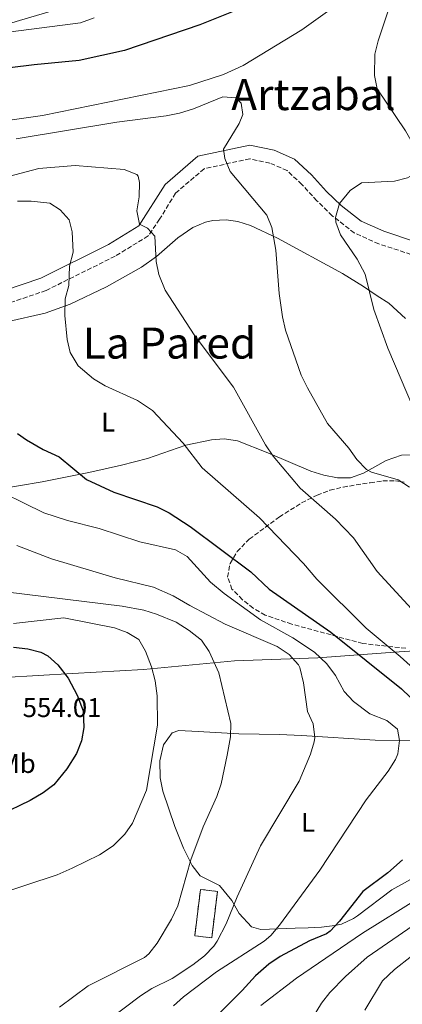
# Model space of a CAD drawing. Units: metres. Extents: x 603758 to 607196, y 4747722 to 4750087.
# Drawn here: x 606266 to 606407, y 4748944 to 4749309 of the extents above; entities that cross this region are included whole.
import ezdxf
from ezdxf.enums import TextEntityAlignment as Align

# ---------------------------------------------------------------- set-up
doc = ezdxf.new("R2010")
doc.units = ezdxf.units.M
doc.header["$MEASUREMENT"] = 0
doc.linetypes.add('DGN Style 3', pattern=[2.435890702152634, 1.739921930109024, -0.6959687720436097])
for name, color, linetype, lineweight in [('Camino', 7, 'DGN Style 3', 0), ('Carretera', 9, 'Continuous', 0), ('construcción   en ruinas', 1, 'Continuous', 0), ('contrucción  en ruinas', 1, 'DGN Style 3', 13), ('Cota de punto acotado terreno', 7, 'Continuous', 0), ('Curva de nivel directora', 30, 'Continuous', 30), ('Curva de nivel intermedia', 30, 'Continuous', 0), ('Etiqueta de uso rústico', 92, 'Continuous', 0), ('Límite de Concejo', 7, 'Continuous', 0), ('Línea de asfalto', 7, 'Continuous', 13), ('Línea de cambio de uso (parcela vista)', 92, 'Continuous', 0), ('Margen derecho', 7, 'Continuous', 0), ('Texto de Área (paraje) menor', 7, 'Continuous', 0), ('Zona arbolada', 92, 'DGN Style 3', 0)]:
    doc.layers.add(name, color=color, linetype=linetype, lineweight=lineweight)
doc.styles.add('Style-Arial', font='arial.ttf')

msp = doc.modelspace()

# ---------------------------------------------------------------- linework, layer by layer
at = {"layer": 'Camino', "color": 7, "linetype": 'DGN Style 3', "lineweight": 0}
msp.add_polyline3d([(606412.6399999991, 4749221, 502.1199999999955), (606398.4300000002, 4749225.619999998, 503.350000000006), (606389.3500000008, 4749229.680000001, 503.9700000000012), (606381.199999999, 4749236.060000001, 505.2100000000065), (606375.4899999981, 4749241.590000001, 506.75), (606369.9600000005, 4749247.640000002, 507.6699999999984), (606364.48, 4749252.750000001, 508.2899999999936), (606358.1599999988, 4749255.520000001, 508.9100000000034), (606350.7199999979, 4749257.109999999, 509.2200000000012), (606333.7699999985, 4749253.45, 510.7599999999948), (606323.2199999985, 4749244.380000004, 512.9199999999981), (606317.3400000001, 4749234.730000001, 514.7700000000041), (606313.14, 4749228.590000001, 515.6999999999971), (606300.86, 4749221.080000001, 517.2400000000052), (606275.3399999987, 4749208.4, 521.8699999999955), (606260.98, 4749203.500000001, 523.7200000000013)], dxfattribs=at)
at = {"layer": 'Carretera', "color": 9, "linetype": 'Continuous', "lineweight": 0}
msp.add_polyline3d([(606308.6299999999, 4749321.12, 494.1600000000035), (606265.52, 4749308.259999999, 495.2299999999959), (606225.5799999973, 4749296.079999999, 495.5399999999936), (606198.8600000002, 4749288.680000001, 495.5399999999936), (606188.7199999992, 4749286.680000001, 495.5399999999936), (606176.370000002, 4749285.210000002, 495.8699999999953), (606164.8999999989, 4749284.409999999, 495.7100000000065), (606154.6100000005, 4749284.36, 495.5399999999936), (606140.6099999992, 4749285.180000001, 495.75), (606125.7600000009, 4749286.680000001, 496.0500000000029), (606062.6200000015, 4749298.529999999, 497), (606046.1999999996, 4749301.609999999, 497.2400000000052), (606009.5799999983, 4749308.449999998, 498.929999999993)], dxfattribs=at)
at = {"layer": 'construcción   en ruinas', "color": 1, "linetype": 'Continuous', "lineweight": 0}
msp.add_polyline3d([(606338.7400000002, 4748986.08, 539.1499999999943), (606336.6100000005, 4748968.91, 538.529999999999), (606330.3300000001, 4748969.680000001, 538.529999999999), (606332.4600000001, 4748986.850000001, 538.529999999999)], close=True, dxfattribs=at)
at = {"layer": 'contrucción  en ruinas', "color": 1, "linetype": 'DGN Style 3', "lineweight": 13}
msp.add_polyline3d([(606336.6100000005, 4748968.91, 538.529999999999), (606330.3300000001, 4748969.680000001, 538.529999999999), (606332.4600000001, 4748986.850000001, 538.529999999999), (606338.7400000002, 4748986.08, 539.1499999999943), (606336.6100000005, 4748968.91, 538.529999999999)], dxfattribs=at)
at = {"layer": 'Curva de nivel directora', "color": 30, "linetype": 'Continuous', "lineweight": 30, "flags": 128}
for points, elevation in [([(606348.8200000002, 4749313.390000002), (606332.2399999996, 4749306.710000004), (606304.4000000005, 4749297.210000001), (606287.5499999995, 4749293.51), (606270.8999999996, 4749291.92), (606253.7699999991, 4749289.75)], 500.0000000000003), ([(606264.8299999988, 4749155.440000001), (606268.0999999989, 4749153.180000001), (606274.2999999993, 4749149.539999999), (606280.150000001, 4749146.810000002), (606290.2899999998, 4749138.530000002), (606300.4100000006, 4749133.760000001), (606316.4100000003, 4749128.400000001), (606320.8899999994, 4749126.180000001), (606328.6299999999, 4749121.029999999), (606351.1000000001, 4749104.279999999), (606357.9299999987, 4749097.880000002), (606380.7099999995, 4749081.949999999), (606406.8200000009, 4749060.99), (606416.7099999995, 4749051.480000001)], 525.0000000000001), ([(606263.2899999988, 4749076.470000001), (606268.6100000008, 4749075.87), (606273.440000001, 4749074.630000002), (606276.0000000002, 4749073.300000002), (606279.6700000004, 4749069.900000002), (606283.5499999984, 4749064.939999999), (606286.7899999995, 4749058.660000001), (606289.0499999992, 4749052.920000001), (606289.2799999994, 4749046.730000002), (606288.4300000002, 4749041.800000002), (606286.5899999985, 4749037.150000002), (606283.079999999, 4749031.420000001), (606278.2099999986, 4749025.529999999), (606274.2199999989, 4749022.51), (606269.4299999988, 4749019.76), (606258.1700000003, 4749014.34)], 550.0000000000001), ([(606407.1899999997, 4748997.75), (606401.7200000002, 4748992.92), (606392.5000000001, 4748986.060000001), (606383.9199999992, 4748975.029999999), (606380.4900000005, 4748971.380000002), (606379.0699999989, 4748970.350000001), (606372.8300000007, 4748967.760000001), (606361.9000000005, 4748961.960000001), (606357.7499999999, 4748959.170000001), (606352.7599999986, 4748954.870000001), (606347.8500000001, 4748949.390000002), (606338.5799999987, 4748940.130000002)], 525.0000000000001)]:
    msp.add_lwpolyline(points, dxfattribs=dict(at, elevation=elevation))
at = {"layer": 'Curva de nivel intermedia', "color": 30, "linetype": 'Continuous', "lineweight": 0, "flags": 128}
for points, elevation in [([(606224.5599999998, 4749266.05), (606274.0500000012, 4749273.119999998), (606328.3799999995, 4749284.249999999), (606340.9700000002, 4749288.349999999), (606348.2800000015, 4749291.58), (606370.0000000009, 4749304.810000001), (606388.1200000015, 4749317.849999999)], 505.0000000000001), ([(606402.7700000008, 4749314.439999999), (606398.22, 4749300.720000001), (606396.9900000006, 4749295.87), (606396.8099999996, 4749287.91), (606397.8300000011, 4749283.009999999), (606408.2800000005, 4749267.460000001), (606411.630000001, 4749261.640000001), (606413.4300000004, 4749256.07), (606412.5300000019, 4749252.08), (606409.0800000007, 4749250.029999998), (606404.2100000002, 4749248.899999999), (606391.9700000006, 4749248.199999998), (606387.870000001, 4749245.41), (606383.9400000017, 4749240.63), (606382.4300000007, 4749235.399999999)], 505.0000000000001), ([(606293.1399999997, 4749309.33), (606288.0500000002, 4749307.470000001), (606254.5400000003, 4749303.09), (606243.7700000012, 4749300.630000001), (606239.910000001, 4749301.789999999), (606235.6100000006, 4749304.48), (606234.2900000018, 4749304.88), (606216.6699999997, 4749305.45), (606203.7400000013, 4749306.699999999), (606198.7400000012, 4749306.42), (606193.35, 4749305.430000001), (606180.4200000018, 4749302.09), (606168.3400000005, 4749299.929999999), (606163.3899999995, 4749299.180000001), (606149.4300000009, 4749298.21), (606142.740000001, 4749298.34), (606110.6300000004, 4749301.560000001), (606084.1500000001, 4749301.59), (606079.1900000003, 4749302.350000001), (606072.8800000004, 4749301.980000001)], 495), ([(606264.27, 4749264.499999999), (606301.4900000002, 4749270.689999999), (606319.8300000001, 4749273.02), (606324.7400000006, 4749273.989999999), (606329.9400000018, 4749275.659999999), (606340.72, 4749280.08), (606345.7000000001, 4749279.649999999), (606347.5000000015, 4749277.67), (606348.1299999995, 4749273.520000001), (606346.7200000014, 4749270.149999999), (606340.9400000012, 4749260.730000001), (606341.4500000008, 4749257.26), (606343.5000000005, 4749252.480000001), (606357.03, 4749236.289999999), (606358.9000000008, 4749231.65), (606360.3800000006, 4749223.279999998), (606361.5899999999, 4749207.249999999), (606362.8300000003, 4749198.669999998), (606363.9200000011, 4749193.779999998), (606369.7500000005, 4749177.119999999), (606372.0000000013, 4749172.4), (606379.4700000013, 4749159.199999999), (606387.3300000002, 4749150.009999999), (606390.3400000009, 4749145.88), (606393.8300000001, 4749142.220000002), (606395.6699999997, 4749141.169999998), (606405.6100000017, 4749138.399999999), (606409.7800000003, 4749135.619999998)], 510), ([(606250.5900000007, 4749247.789999999), (606272.7100000001, 4749253.59), (606286.1200000012, 4749254.66), (606304.2199999995, 4749253.150000001), (606308.8700000008, 4749251.359999998), (606309.4100000019, 4749250.739999999), (606309.9400000015, 4749248.320000002), (606309.7300000014, 4749243.029999998)], 515.0000000000001), ([(606264.8400000001, 4749241.4), (606269.8400000001, 4749241.49), (606276.6999999998, 4749240.660000001), (606280.5900000012, 4749238.27), (606283.8600000015, 4749234.480000001), (606284.97, 4749230.089999998), (606285.4000000014, 4749222.63), (606283.9800000021, 4749217.359999999), (606283.7400000007, 4749210.2), (606282.3799999994, 4749205.359999998), (606282.3200000013, 4749199.199999998), (606283.1999999997, 4749190.329999999), (606284.2700000005, 4749185.449999999), (606287.260000001, 4749180.519999999), (606292.9000000005, 4749175.74), (606297.2000000009, 4749173.17), (606309.1300000001, 4749167.760000001), (606314.6700000011, 4749164.019999999), (606326.1199999999, 4749151.929999999), (606333.0700000012, 4749142.789999999), (606354.3400000011, 4749124.279999999), (606370.5300000005, 4749107.359999999), (606375.4900000005, 4749101.560000001), (606393.7200000006, 4749083.460000001), (606406.3800000006, 4749072.989999998), (606419.9900000006, 4749060.710000001)], 520), ([(606309.7300000014, 4749243.029999998), (606308.9100000011, 4749237.810000001), (606309.860000001, 4749232.920000001), (606312.8700000017, 4749231.430000001), (606315.5300000017, 4749228.510000001), (606316.0599999991, 4749219.179999999), (606317.0400000004, 4749214.279999999), (606319.440000001, 4749208.499999999), (606330.1699999999, 4749191.99), (606344.6600000005, 4749172.600000001), (606356.5400000005, 4749151.34), (606359.3099999999, 4749147.17), (606369.3800000016, 4749135.220000001), (606382.3900000004, 4749123.779999998), (606389.0300000011, 4749116.890000001), (606397.8300000011, 4749104.390000001), (606414.6700000009, 4749086.029999998)], 515.0000000000001), ([(606382.4300000007, 4749235.399999999), (606382.5600000003, 4749233.720000001), (606384.3100000004, 4749229.029999999), (606390.4800000017, 4749219.980000001), (606393.3200000004, 4749214.439999999), (606396.6399999997, 4749201.409999999), (606401.7300000014, 4749187.019999999), (606411.230000001, 4749164.759999999)], 505.0000000000001), ([(606252.3000000007, 4749137.009999999), (606274.5000000005, 4749126.13), (606283.3200000006, 4749123.249999999), (606294.9700000002, 4749120.350000001), (606310.0300000008, 4749115.430000001), (606323.1700000016, 4749112.42), (606327.5700000003, 4749109.999999999), (606336.2100000016, 4749100.460000001), (606341.1700000014, 4749096.279999999), (606354.6500000019, 4749086.519999999), (606366.6200000012, 4749079.92), (606374.6000000008, 4749074.600000001), (606379.2300000021, 4749070.269999999), (606382.4200000018, 4749065.92), (606385.6000000001, 4749060.020000001), (606389.0100000009, 4749056.369999998), (606395.1500000011, 4749051.83), (606401.4000000006, 4749049.31), (606405.3600000015, 4749046.140000001), (606406.0400000009, 4749041.869999998), (606405.4300000007, 4749036.939999999), (606404.6300000005, 4749034.83), (606401.9100000003, 4749030.599999999), (606393.7100000016, 4749019.930000001), (606376.6600000017, 4748993.939999999), (606361.7100000005, 4748973.609999998), (606358.4600000005, 4748969.769999998), (606356.0399999998, 4748967.720000001), (606338.4400000002, 4748956.369999998), (606326.1700000011, 4748947.15), (606322.4500000018, 4748943.8)], 530.0000000000001), ([(606264.5700000017, 4749114.02), (606277.3600000015, 4749109.149999999), (606300.86, 4749102.130000001), (606315.0800000002, 4749098.65), (606322.4200000005, 4749095.49), (606328.5300000014, 4749091.82), (606341.5700000015, 4749084.980000001), (606360.8400000011, 4749076.689999998), (606365.3000000002, 4749073.710000001), (606368.6700000009, 4749069.96), (606369.1600000004, 4749068.880000001), (606370.5599999996, 4749063.289999999), (606372.0599999994, 4749052.710000001), (606374.0900000011, 4749048.08), (606374.7300000006, 4749043.06), (606374.5100000014, 4749041.48), (606373.11, 4749036.890000001), (606368.9500000003, 4749026.890000001), (606354.7200000011, 4749002.960000001), (606346.0199999996, 4748984.08), (606341.9600000004, 4748974.130000001), (606338.6700000003, 4748967.640000001), (606337.4499999998, 4748965.81), (606333.9600000008, 4748962.220000001), (606329.5799999998, 4748958.960000001), (606321.9700000013, 4748953.859999998), (606314.4200000007, 4748950.13), (606310.2200000009, 4748947.409999999), (606297.6900000004, 4748937.99)], 535), ([(606260.3300000017, 4749096.979999999), (606303.4400000017, 4749091.61), (606311.4600000014, 4749090.119999999), (606316.2500000015, 4749088.689999999), (606323.5200000004, 4749085.66), (606328.3300000003, 4749082.600000001), (606332.8800000012, 4749079.029999998), (606335.6500000005, 4749074.859999999), (606339.2000000001, 4749066.92), (606343.6400000014, 4749048.23), (606343.5600000009, 4749043.220000001), (606342.3700000017, 4749036.509999998), (606340.0800000007, 4749025.9), (606338.4600000002, 4749021.159999999), (606333.4500000011, 4749009.95), (606328.8700000013, 4748997.769999999), (606324.1200000015, 4748980.77), (606321.760000001, 4748975.800000001), (606316.4700000006, 4748966.9), (606313.3300000001, 4748962.989999998), (606311.7499999999, 4748961.659999999), (606290.9400000002, 4748951.109999998), (606280.3099999997, 4748943.310000001)], 540.0000000000001), ([(606263.3300000012, 4749085.189999999), (606281.9800000016, 4749087.260000001), (606300.660000001, 4749083.659999999), (606305.3600000016, 4749081.82), (606309.670000001, 4749079.29), (606312.1699999999, 4749074.970000002), (606314.3600000005, 4749069.140000001), (606315.6800000014, 4749063.939999999), (606316.4400000013, 4749058.5), (606316.6000000001, 4749047.640000001), (606312.5200000008, 4749023.59), (606307.3200000018, 4749011.369999999), (606304.5200000012, 4749007.23), (606300.1700000016, 4749002.999999999), (606295.0900000009, 4748999.640000002), (606285.0199999993, 4748994.65), (606279.5099999995, 4748992.189999999), (606255.7500000017, 4748984.399999999)], 545), ([(606412.980000001, 4748983.409999999), (606392.3500000003, 4748970.589999998), (606367.9700000013, 4748953.949999999), (606354.8100000005, 4748943.939999999)], 520), ([(606411.1300000004, 4748973.480000001), (606394.0900000016, 4748961.810000001), (606386.1200000009, 4748954.569999998), (606380.3099999995, 4748948.67), (606377.1900000013, 4748944.75), (606370.7000000004, 4748933.980000001)], 515.0000000000001), ([(606410.5300000013, 4748962.130000001), (606404.2300000003, 4748957.15), (606399.74, 4748953), (606393.2900000013, 4748942.189999999)], 510)]:
    msp.add_lwpolyline(points, dxfattribs=dict(at, elevation=elevation))
at = {"layer": 'Límite de Concejo', "color": 7, "linetype": 'Continuous', "lineweight": 0}
msp.add_polyline3d([(606036.8500000016, 4748939.01, 564.76), (606058.2699999996, 4748953.24, 564.1), (606076.4499999993, 4748965.810000001, 563.4200000000001), (606090.2300000006, 4748974, 561.3100000000002), (606111, 4748985.529999999, 558.8200000000002), (606128.7699999996, 4748995.790000001, 556.77), (606146.7699999996, 4749006.449999999, 555.65), (606164.2899999992, 4749016.449999999, 553.88), (606186.25, 4749029.930000001, 551.71), (606210.9600000009, 4749044.550000001, 552.5), (606228.1900000013, 4749055.680000001, 552.2900000000001), (606242.7399999984, 4749063.65, 552.21), (606259.7199999989, 4749065.24, 552.28), (606285.0899999999, 4749066.67, 549.5400000000001), (606311.3599999994, 4749068.130000001, 545.5400000000001), (606345.0599999987, 4749071.430000001, 538.1600000000001), (606375.9200000018, 4749072.449999999, 530.4200000000001), (606405.9699999989, 4749074.710000001, 519.65), (606445.7899999992, 4749077.369999999, 509.04)], dxfattribs=at)
at = {"layer": 'Línea de asfalto', "color": 7, "linetype": 'Continuous', "lineweight": 13}
msp.add_polyline3d([(606062.6200000009, 4749298.529999999, 497), (606125.7600000004, 4749286.680000001, 496.050000000003), (606140.6099999987, 4749285.180000002, 495.7500000000001), (606154.61, 4749284.360000002, 495.5399999999937), (606164.8999999984, 4749284.41, 495.7100000000063), (606176.3700000015, 4749285.210000004, 495.8699999999955), (606188.7199999987, 4749286.680000001, 495.5399999999937), (606198.8599999996, 4749288.680000002, 495.5399999999937), (606225.5799999969, 4749296.08, 495.5399999999937), (606265.5199999996, 4749308.26, 495.2299999999959), (606308.6299999994, 4749321.120000001, 494.1600000000037)], dxfattribs=at)
at = {"layer": 'Línea de cambio de uso (parcela vista)', "color": 92, "linetype": 'Continuous', "lineweight": 0}
for points in [[(606260.8300000001, 4749196.76, 523.1000000000058), (606275.0099999999, 4749200.039999999, 521.25), (606284.2699999996, 4749203.369999999, 519.8699999999953), (606297.7300000006, 4749209.810000001, 517.8099999999977), (606310.7000000002, 4749217.09, 516.3099999999977), (606316.25, 4749220.980000001, 515.6999999999971), (606324.0800000001, 4749227.880000001, 514.7700000000041), (606329.6699999999, 4749231.74, 514.1499999999943), (606334.29, 4749233.67, 513.5599999999977), (606336.9900000002, 4749234.27, 513.2299999999959), (606341.9800000006, 4749234.550000001, 512.7299999999959), (606346.2199999997, 4749233.92, 512.3000000000029), (606350.9699999997, 4749232.42, 511.8000000000029), (606361, 4749227.75, 510.4700000000012), (606384.9400000004, 4749214.710000001, 506.7899999999936), (606392.75, 4749209.930000001, 505.5099999999948), (606397.8700000001, 4749206.460000001, 504.2799999999989), (606402.1799999997, 4749203.689999999, 504.2799999999989), (606408.2792999997, 4749198.016600001, 503.7226999999984)], [(606416.3600000005, 4749147.850000001, 504.929999999993), (606406.79, 4749147.470000001, 507.6900000000023), (606401.1299999999, 4749145.560000001, 509.5299999999989), (606392.7699999996, 4749140.810000001, 511.3800000000047), (606388.0099999999, 4749139.130000001, 511.9900000000052), (606383.0999999996, 4749139.119999999, 512.4600000000064), (606378.1100000005, 4749140.029999999, 512.9400000000023), (606373.2599999999, 4749141.600000001, 513.4100000000036), (606357.3200000003, 4749148.289999999, 515.0800000000017), (606346.1399999997, 4749152.779999999, 516.929999999993), (606341.2599999999, 4749153.57, 517.6999999999971), (606336.5999999996, 4749153.17, 518.4700000000012), (606327.0300000003, 4749151.180000001, 520.5), (606312.8600000005, 4749146.210000001, 523.4100000000036), (606303.1900000004, 4749143.82, 524.3000000000029), (606291.2199999997, 4749141.01, 526.5), (606273.8700000001, 4749137.58, 528.9700000000012), (606256.25, 4749134.689999999, 531.1300000000047)], [(606354.7300000006, 4748971.980000001, 532.0500000000029), (606351.3099999996, 4748972.980000001, 533.8999999999943), (606346.8099999996, 4748977.880000001, 534.5200000000041), (606344.0300000003, 4748982.75, 536.0599999999977), (606339.4800000006, 4748988.310000001, 537.9100000000036), (606332.4000000004, 4748991.82, 539.1499999999943), (606329.3499999996, 4748995.640000001, 540.25), (606326.1799999997, 4749002.109999999, 541.3999999999943), (606322.9500000002, 4749010.050000001, 542.779999999999), (606318.4800000006, 4749023.17, 544.6999999999971), (606317.54, 4749028.09, 544.7700000000041), (606317.3700000001, 4749034.359999999, 544.1499999999943), (606318.8200000003, 4749040.34, 544.0899999999965), (606322.0499999998, 4749044.730000001, 543.9900000000052), (606324.4199999999, 4749045.59, 543.779999999999), (606331.6600000003, 4749045.24, 542.2299999999959), (606346.5899999999, 4749044.41, 539.7700000000041), (606361.7100000001, 4749044.100000001, 536.679999999993), (606369.8899999997, 4749043.83, 535.75), (606397.0499999998, 4749042.08, 531.1300000000047), (606412.4800000006, 4749041.980000001, 528.7400000000052)], [(606412.5899999999, 4748991.9, 522.5), (606403.2999999998, 4748986.680000001, 523.7200000000012), (606390.5499999998, 4748977.01, 525.0899999999965), (606389.0199999996, 4748976.01, 525.2599999999948), (606384.5999999996, 4748973.949999999, 526.5), (606382.1900000004, 4748973.430000001, 527.1100000000006), (606377.2199999997, 4748972.890000001, 527.5200000000041), (606372.3499999996, 4748972.609999999, 528.0399999999936), (606367.4699999997, 4748972.449999999, 529.1000000000058), (606354.7300000006, 4748971.980000001, 532.0500000000029)]]:
    msp.add_polyline3d(points, dxfattribs=at)
at = {"layer": 'Margen derecho', "color": 7, "linetype": 'Continuous', "lineweight": 0}
msp.add_polyline3d([(606424.0199999984, 4749222.37, 500.8899999999995), (606400.2299999994, 4749230.290000002, 503.350000000006), (606391.9499999981, 4749233.990000002, 503.9700000000012), (606384.489999997, 4749239.830000003, 505.2100000000065), (606379.079999998, 4749245.070000002, 506.75), (606373.519999999, 4749251.160000003, 507.6699999999984), (606367.2699999994, 4749256.980000002, 508.2899999999936), (606359.7100000001, 4749260.300000002, 508.9100000000034), (606350.7199999979, 4749262.220000002, 509.2200000000012), (606331.4799999996, 4749258.060000001, 510.7599999999948), (606319.3599999984, 4749247.65, 512.9199999999981), (606309.6199999996, 4749232.290000002, 515.6999999999971), (606298.4400000015, 4749225.460000002, 517.2400000000052), (606273.4099999998, 4749213.020000001, 521.8699999999955), (606259.5499999993, 4749208.290000001, 523.7200000000013)], dxfattribs=at)
at = {"layer": 'Zona arbolada', "color": 92, "linetype": 'DGN Style 3', "lineweight": 0}
msp.add_polyline3d([(606408.4500000002, 4749076.039999999, 520.3300000000017), (606392.4900000002, 4749077.779999999, 524.6499999999943), (606366.2300000006, 4749084.970000001, 528.8399999999965), (606356.3700000001, 4749088.32, 530.1300000000047), (606351.9900000002, 4749090.880000001, 530.3999999999943), (606347.9600000001, 4749094.02, 530.2700000000041), (606344.1200000001, 4749097.939999999, 529.5800000000017), (606342.4600000001, 4749102.380000001, 528.0099999999948), (606343.4000000004, 4749107.359999999, 525.8500000000058), (606346.0099999999, 4749111.779999999, 524.0599999999977), (606350.5300000003, 4749116.41, 522.4900000000052), (606361.6299999999, 4749124.630000001, 519.6699999999983), (606369.8899999997, 4749129.800000001, 517.8099999999977), (606375.6200000001, 4749132.720000001, 516.6199999999953), (606380.3499999996, 4749134.480000001, 515.7400000000052), (606385.1900000004, 4749135.680000001, 514.9400000000023), (606395.2300000006, 4749137.300000001, 513.2299999999959), (606399.9400000004, 4749137.930000001, 511.5500000000029), (606404.6299999999, 4749138.02, 509.4199999999983), (606407.75, 4749137.51, 508.6000000000058)], dxfattribs=at)
msp.add_polyline3d([(606408.4500000002, 4749076.039999999, 520.3300000000017), (606392.4900000002, 4749077.779999999, 524.6499999999943), (606366.2300000006, 4749084.970000001, 528.8399999999965), (606356.3700000001, 4749088.32, 530.1300000000047), (606351.9900000002, 4749090.880000001, 530.3999999999943), (606347.9600000001, 4749094.02, 530.2700000000041), (606344.1200000001, 4749097.939999999, 529.5800000000017), (606342.4600000001, 4749102.380000001, 528.0099999999948), (606343.4000000004, 4749107.359999999, 525.8500000000058), (606346.0099999999, 4749111.779999999, 524.0599999999977), (606350.5300000003, 4749116.41, 522.4900000000052), (606361.6299999999, 4749124.630000001, 519.6699999999983), (606369.8899999997, 4749129.800000001, 517.8099999999977), (606375.6200000001, 4749132.720000001, 516.6199999999953), (606380.3499999996, 4749134.480000001, 515.7400000000052), (606385.1900000004, 4749135.680000001, 514.9400000000023), (606395.2300000006, 4749137.300000001, 513.2299999999959), (606399.9400000004, 4749137.930000001, 511.5500000000029), (606404.6299999999, 4749138.02, 509.4199999999983), (606407.75, 4749137.51, 508.6000000000058)], dxfattribs=at)

# ---------------------------------------------------------------- texts
at = {"layer": 'Cota de punto acotado terreno', "color": 7, "linetype": 'Continuous', "lineweight": 0, "style": 'Style-Arial'}
msp.add_text('554.01', height=7.000000000000002, dxfattribs=at).set_placement((606266.6900000012, 4749050.589999998, 554.0099999999948))
at = {"layer": 'Etiqueta de uso rústico', "color": 92, "linetype": 'Continuous', "lineweight": 0, "style": 'Style-Arial'}
for s, p in [('L', (606298.3314203811, 4749159.720010001, 522.3699999999953)), ('Mb', (606264.7002462429, 4749033.42001, 551.6199999999953)), ('L', (606372.2314203785, 4749011.64001, 532.9600000000064))]:
    msp.add_text(s, height=7.000000000000002, dxfattribs=at).set_placement(p, align=Align.MIDDLE_CENTER)
at = {"layer": 'Texto de Área (paraje) menor', "color": 7, "linetype": 'Continuous', "lineweight": 0, "style": 'Style-Arial'}
for s, p in [('Artzabal', (606374.2468837898, 4749280.880010001, 509.1999999999971)), ('La Pared', (606321.0102036662, 4749188.950010001, 517.8999999999943))]:
    msp.add_text(s, height=11.5, dxfattribs=at).set_placement(p, align=Align.MIDDLE_CENTER)

doc.saveas('drawing.dxf')
